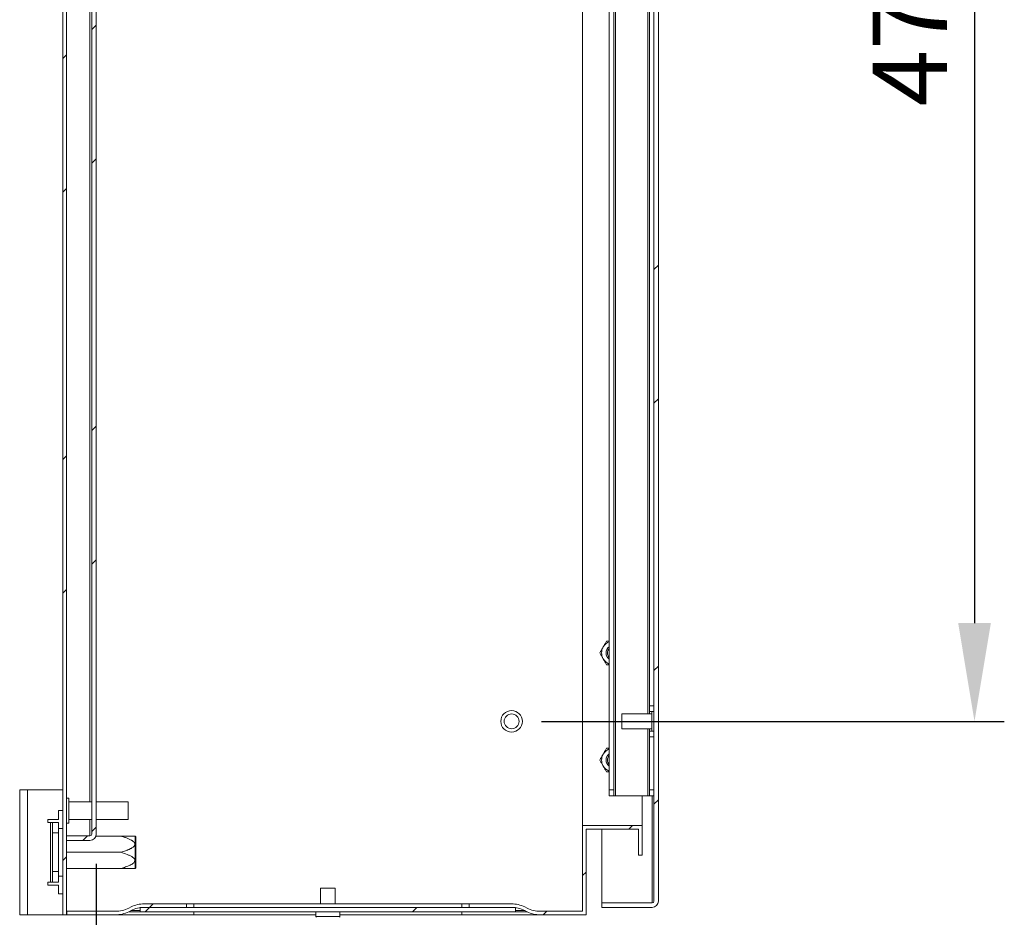
# Model space of a CAD drawing. Units: millimetres. Extents: x 63 to 4318, y 73 to 3048.
# Drawn here: x 1522 to 1852, y 1905 to 2207 of the extents above; entities that cross this region are included whole.
import ezdxf

# ---------------------------------------------------------------- set-up
doc = ezdxf.new("R2010")
doc.units = ezdxf.units.MM
doc.header["$LTSCALE"] = 2
doc.header["$PDSIZE"] = -1
doc.layers.add('Dimensions', color=7, linetype='Continuous')
doc.styles.get("Standard").update_dxf_attribs({"font": 'romans.shx', "width": 0.8})
doc.dimstyles.new('SLDDIMSTYLE2', dxfattribs={"dimscale": 10, "dimtxt": 2.5, "dimasz": 3.302, "dimexe": 1, "dimexo": 1, "dimgap": 0.926042, "dimtad": 1, "dimdec": 0, "dimrnd": 1e-09, "dimzin": 12, "dimdsep": 46, "dimtxsty": 'Standard', "dimcen": 2, "dimadec": 0, "dimazin": 3, "dimtfac": 1, "dimtdec": 0, "dimtmove": 0, "dimatfit": 0, "dimfxl": 1, "dimfrac": 2, "dimtolj": 1, "dimtzin": 12, "dimarcsym": 0})
pattern_1 = [(45, (52.94, 37.16), (-67.352, 67.352), []), (45, (97.84, 37.16), (-67.352, 67.352), [])]

# ---------------------------------------------------------------- blocks, each defined once
blk = doc.blocks.new('*D27')
at = {"layer": 'Defpoints', "color": 0, "transparency": 16777216}
for p in [(1547.36, 1933.31), (1710.66, 1907.41), (1547.36, 1734.12)]:
    blk.add_point(p, dxfattribs=at)
at = {"layer": 'Dimensions', "color": 0, "lineweight": -2, "transparency": 16777216}
for p, q in [((1547.36, 1923.31), (1547.36, 1724.12)), ((1710.66, 1897.41), (1710.66, 1724.12)), ((1677.64, 1734.12), (1580.38, 1734.12))]:
    blk.add_line(p, q, dxfattribs=at)
at = {"layer": 'Dimensions', "color": 0, "transparency": 16777216}
for points in [[(1580.38, 1739.62), (1580.38, 1728.61), (1547.36, 1734.12)], [(1677.64, 1739.62), (1677.64, 1728.61), (1710.66, 1734.12)]]:
    blk.add_solid(points, dxfattribs=at)
at = {"layer": 'Dimensions', "color": 0, "transparency": 16777216, "insert": (1629.01, 1755.88), "char_height": 25, "attachment_point": 5}
blk.add_mtext('\\A1;163', dxfattribs=at)
blk = doc.blocks.new('*D28')
at = {"layer": 'Defpoints', "color": 0, "transparency": 16777216}
for p in [(1736.16, 1910.81), (1536.16, 1906.21), (1736.16, 1670.05)]:
    blk.add_point(p, dxfattribs=at)
at = {"layer": 'Dimensions', "color": 0, "lineweight": -2, "transparency": 16777216}
for p, q in [((1736.16, 1900.81), (1736.16, 1660.05)), ((1536.16, 1896.21), (1536.16, 1660.05)), ((1569.18, 1670.05), (1703.14, 1670.05))]:
    blk.add_line(p, q, dxfattribs=at)
at = {"layer": 'Dimensions', "color": 0, "transparency": 16777216}
for points in [[(1569.18, 1675.56), (1569.18, 1664.55), (1536.16, 1670.05)], [(1703.14, 1675.56), (1703.14, 1664.55), (1736.16, 1670.05)]]:
    blk.add_solid(points, dxfattribs=at)
at = {"layer": 'Dimensions', "color": 0, "transparency": 16777216, "insert": (1636.16, 1691.81), "char_height": 25, "attachment_point": 5}
blk.add_mtext('\\A1;200', dxfattribs=at)
blk = doc.blocks.new('*D29')
at = {"layer": 'Defpoints', "color": 0, "transparency": 16777216}
for p in [(1736.16, 1910.81), (1521.66, 1906.21), (1521.66, 1594.84)]:
    blk.add_point(p, dxfattribs=at)
at = {"layer": 'Dimensions', "color": 0, "lineweight": -2, "transparency": 16777216}
for p, q in [((1736.16, 1900.81), (1736.16, 1584.84)), ((1521.66, 1896.21), (1521.66, 1584.84)), ((1703.14, 1594.84), (1554.68, 1594.84))]:
    blk.add_line(p, q, dxfattribs=at)
at = {"layer": 'Dimensions', "color": 0, "transparency": 16777216}
for points in [[(1554.68, 1600.35), (1554.68, 1589.34), (1521.66, 1594.84)], [(1703.14, 1600.35), (1703.14, 1589.34), (1736.16, 1594.84)]]:
    blk.add_solid(points, dxfattribs=at)
at = {"layer": 'Dimensions', "color": 0, "transparency": 16777216, "insert": (1628.91, 1616.6), "char_height": 25, "attachment_point": 5}
blk.add_mtext('\\A1;214', dxfattribs=at)
blk = doc.blocks.new('*D31')
at = {"layer": 'Defpoints', "color": 0, "transparency": 16777216}
for p in [(1686.86, 2441.21), (1686.86, 1971.21), (1842.32, 1971.21)]:
    blk.add_point(p, dxfattribs=at)
at = {"layer": 'Dimensions', "color": 0, "lineweight": -2, "transparency": 16777216}
for p, q in [((1696.86, 2441.21), (1852.32, 2441.21)), ((1842.32, 2408.19), (1842.32, 2004.23)), ((1696.86, 1971.21), (1852.32, 1971.21))]:
    blk.add_line(p, q, dxfattribs=at)
at = {"layer": 'Dimensions', "color": 0, "transparency": 16777216}
for points in [[(1836.82, 2408.19), (1847.82, 2408.19), (1842.32, 2441.21)], [(1836.82, 2004.23), (1847.82, 2004.23), (1842.32, 1971.21)]]:
    blk.add_solid(points, dxfattribs=at)
at = {"layer": 'Dimensions', "color": 0, "transparency": 16777216, "insert": (1820.56, 2206.21), "char_height": 25, "attachment_point": 5, "rotation": 90}
blk.add_mtext('\\A1;470', dxfattribs=at)

msp = doc.modelspace()

# ---------------------------------------------------------------- hatches: boundary and pattern name
at = {"linetype": 'Continuous', "lineweight": 18}
h = msp.add_hatch(dxfattribs=at)
h.set_pattern_fill('ANSI32', scale=10, style=0)
h.set_pattern_definition(pattern_1)
h.paths.add_polyline_path([(1536.16, 1906.21), (1537.36, 1906.21), (1537.36, 2506.21), (1536.16, 2506.21)], flags=0)
h = msp.add_hatch(dxfattribs=at)
h.set_pattern_fill('ANSI32', scale=10, style=0)
h.set_pattern_definition(pattern_1)
edge = h.paths.add_edge_path(flags=0)
edge.add_line((1736.16, 1910.81), (1736.16, 2501.61))
edge.add_arc((1734.06, 2501.61), 2.1, 0, 90)
edge.add_line((1734.06, 2503.71), (1717.16, 2503.71))
edge.add_line((1717.16, 2503.71), (1717.16, 2502.21))
edge.add_line((1717.16, 2502.21), (1734.06, 2502.21))
edge.add_arc((1734.06, 2501.61), 0.6, 0, 90, ccw=False)
edge.add_line((1734.66, 2501.61), (1734.66, 1910.81))
edge.add_arc((1734.06, 1910.81), 0.6, 270, 360, ccw=False)
edge.add_line((1734.06, 1910.21), (1717.16, 1910.21))
edge.add_line((1717.16, 1910.21), (1717.16, 1908.71))
edge.add_line((1717.16, 1908.71), (1734.06, 1908.71))
edge.add_arc((1734.06, 1910.81), 2.1, 270, 360)
h = msp.add_hatch(dxfattribs=at)
h.set_pattern_fill('ANSI32', scale=10, style=0)
h.set_pattern_definition(pattern_1)
edge = h.paths.add_edge_path(flags=0)
edge.add_line((1547.36, 1933.31), (1547.36, 2479.11))
edge.add_arc((1545.26, 2479.11), 2.1, 0, 90)
edge.add_line((1545.26, 2481.21), (1537.36, 2481.21))
edge.add_line((1537.36, 2481.21), (1537.36, 2479.71))
edge.add_line((1537.36, 2479.71), (1545.26, 2479.71))
edge.add_arc((1545.26, 2479.11), 0.6, 0, 90, ccw=False)
edge.add_line((1545.86, 2479.11), (1545.86, 1933.31))
edge.add_arc((1545.26, 1933.31), 0.6, 270, 360, ccw=False)
edge.add_line((1545.26, 1932.71), (1537.36, 1932.71))
edge.add_line((1537.36, 1932.71), (1537.36, 1931.21))
edge.add_line((1537.36, 1931.21), (1545.26, 1931.21))
edge.add_arc((1545.26, 1933.31), 2.1, 270, 360)
h = msp.add_hatch(dxfattribs=at)
h.set_pattern_fill('ANSI32', scale=10, style=0)
h.set_pattern_definition(pattern_1)
edge = h.paths.add_edge_path(flags=0)
edge.add_line((1710.66, 1936.21), (1710.66, 1907.41))
edge.add_line((1710.66, 1907.41), (1696.52, 1907.41))
edge.add_arc((1696.52, 1917.41), 10, 243.4349, 270, ccw=False)
edge.add_line((1692.05, 1908.46), (1691.27, 1908.85))
edge.add_arc((1686.8, 1899.91), 10, 63.4349, 90)
edge.add_line((1686.8, 1909.91), (1672.66, 1909.91))
edge.add_line((1672.66, 1909.91), (1672.66, 1908.71))
edge.add_line((1672.66, 1908.71), (1686.8, 1908.71))
edge.add_arc((1686.8, 1898.71), 10, 63.4349, 90, ccw=False)
edge.add_line((1691.27, 1907.65), (1692.05, 1907.26))
edge.add_arc((1696.52, 1916.21), 10, 243.4349, 270)
edge.add_line((1696.52, 1906.21), (1711.86, 1906.21))
edge.add_line((1711.86, 1906.21), (1711.86, 1935.01))
edge.add_line((1711.86, 1935.01), (1729.46, 1935.01))
edge.add_line((1729.46, 1935.01), (1729.46, 1926.21))
edge.add_line((1729.46, 1926.21), (1730.66, 1926.21))
edge.add_line((1730.66, 1926.21), (1730.66, 1936.21))
edge.add_line((1730.66, 1936.21), (1710.66, 1936.21))
h = msp.add_hatch(dxfattribs=at)
h.set_pattern_fill('ANSI32', scale=10, style=0)
h.set_pattern_definition(pattern_1)
edge = h.paths.add_edge_path(flags=0)
edge.add_line((1577.66, 1909.91), (1563.52, 1909.91))
edge.add_arc((1563.52, 1899.91), 10, 90, 116.5651)
edge.add_line((1559.05, 1908.85), (1558.27, 1908.46))
edge.add_arc((1553.8, 1917.41), 10, 270, 296.5651, ccw=False)
edge.add_line((1553.8, 1907.41), (1537.46, 1907.41))
edge.add_line((1537.46, 1907.41), (1537.46, 1906.21))
edge.add_line((1537.46, 1906.21), (1553.8, 1906.21))
edge.add_arc((1553.8, 1916.21), 10, 270, 296.5651)
edge.add_line((1558.27, 1907.26), (1559.05, 1907.65))
edge.add_arc((1563.52, 1898.71), 10, 90, 116.5651, ccw=False)
edge.add_line((1563.52, 1908.71), (1577.66, 1908.71))
edge.add_line((1577.66, 1908.71), (1577.66, 1909.91))
h = msp.add_hatch(dxfattribs=at)
h.set_pattern_fill('ANSI32', scale=10, style=0)
h.set_pattern_definition(pattern_1)
h.paths.add_polyline_path([(1688.16, 1908.71), (1562.16, 1908.71), (1562.16, 1907.21), (1688.16, 1907.21)], flags=0)

# ---------------------------------------------------------------- linework, layer by layer
at = {"color": 7, "linetype": 'Continuous', "lineweight": 18}
for p, q in [((1536.16, 1906.21), (1536.16, 2506.21)), ((1537.36, 1906.21), (1537.36, 2506.21)), ((1734.66, 1910.81), (1734.66, 2501.61)), ((1736.16, 1910.81), (1736.16, 2501.61)), ((1545.86, 1933.31), (1545.86, 2479.11)), ((1547.36, 1933.31), (1547.36, 2479.11)), ((1710.66, 1936.21), (1710.66, 2476.21)), ((1719.66, 2464.21), (1719.66, 1948.21)), ((1721.16, 2464.21), (1721.16, 1948.21)), ((1721.76, 2466.21), (1721.76, 1946.21)), ((1733.16, 2435.96), (1733.16, 1976.46)), ((1733.16, 1976.46), (1734.66, 1976.46)), ((1733.16, 1974.46), (1733.16, 1976.46)), ((1734.66, 1974.46), (1733.16, 1974.46)), ((1733.16, 1974.46), (1733.16, 1973.71)), ((1733.91, 1970.95), (1733.91, 1974.46)), ((1733.91, 1973.71), (1723.91, 1973.71)), ((1723.91, 1971.03), (1723.91, 1973.71)), ((1723.91, 1968.71), (1723.91, 1971.03)), ((1733.91, 1967.96), (1733.91, 1970.95)), ((1723.91, 1968.71), (1733.91, 1968.71)), ((1733.16, 1968.71), (1733.16, 1967.96)), ((1733.16, 1967.96), (1734.66, 1967.96)), ((1733.16, 1965.96), (1733.16, 1967.96)), ((1734.66, 1965.96), (1733.16, 1965.96)), ((1733.16, 1965.96), (1733.16, 1948.21)), ((1521.66, 1948.21), (1524.26, 1948.21)), ((1521.66, 1906.21), (1521.66, 1948.21)), ((1524.26, 1906.21), (1524.26, 1948.21)), ((1536.16, 1948.21), (1524.26, 1948.21)), ((1719.66, 1948.21), (1721.16, 1948.21)), ((1719.66, 1946.21), (1719.66, 1948.21)), ((1721.16, 1948.21), (1721.16, 1946.21)), ((1733.16, 1948.21), (1734.66, 1948.21)), ((1733.16, 1946.21), (1733.16, 1948.21)), ((1538.11, 1945.41), (1537.36, 1945.41)), ((1538.11, 1945.41), (1538.11, 1937.01)), ((1721.16, 1946.21), (1719.66, 1946.21)), ((1721.16, 1946.21), (1721.76, 1946.21)), ((1721.76, 1946.21), (1732.56, 1946.21)), ((1730.66, 1936.21), (1730.66, 1946.21)), ((1732.56, 1946.21), (1733.16, 1946.21)), ((1734.66, 1946.21), (1733.16, 1946.21)), ((1536.16, 1941.21), (1534.66, 1941.21)), ((1534.66, 1938.21), (1534.66, 1941.21)), ((1545.86, 1944.21), (1538.11, 1944.21)), ((1558.11, 1944.21), (1547.36, 1944.21)), ((1558.11, 1944.21), (1558.11, 1938.21)), ((1531.06, 1938.21), (1531.06, 1937.21)), ((1534.66, 1938.21), (1531.06, 1938.21)), ((1538.11, 1938.21), (1545.86, 1938.21)), ((1547.36, 1938.21), (1558.11, 1938.21)), ((1531.06, 1937.21), (1532.06, 1937.21)), ((1532.06, 1937.21), (1532.06, 1917.21)), ((1532.66, 1937.21), (1532.06, 1937.21)), ((1532.66, 1933.71), (1532.66, 1937.21)), ((1532.66, 1937.21), (1534.66, 1937.21)), ((1534.66, 1937.21), (1534.66, 1933.71)), ((1536.16, 1935.26), (1534.66, 1935.26)), ((1537.36, 1937.01), (1538.11, 1937.01)), ((1730.66, 1936.21), (1710.66, 1936.21)), ((1710.66, 1907.41), (1710.66, 1936.21)), ((1729.46, 1935.01), (1711.86, 1935.01)), ((1711.86, 1906.21), (1711.86, 1935.01)), ((1717.16, 1910.28), (1717.16, 1935.01)), ((1729.46, 1926.21), (1729.46, 1935.01)), ((1730.66, 1926.21), (1730.66, 1936.21)), ((1532.66, 1933.71), (1532.66, 1920.71)), ((1534.66, 1933.71), (1532.66, 1933.71)), ((1534.66, 1933.71), (1534.66, 1920.71)), ((1537.36, 1932.78), (1545.26, 1932.78)), ((1537.36, 1932.71), (1537.36, 1931.21)), ((1545.26, 1932.71), (1537.36, 1932.71)), ((1545.26, 1931.21), (1537.36, 1931.21)), ((1545.61, 1932.84), (1545.26, 1932.78)), ((1555.66, 1932.66), (1547.26, 1932.66)), ((1560.46, 1932.64), (1560.36, 1932.66)), ((1560.66, 1932.36), (1560.46, 1932.64)), ((1560.46, 1921.77), (1560.46, 1932.64)), ((1560.66, 1932.36), (1560.66, 1922.05)), ((1555.66, 1927.21), (1537.36, 1927.21)), ((1730.66, 1926.21), (1729.46, 1926.21)), ((1555.66, 1921.76), (1537.36, 1921.76)), ((1560.36, 1921.75), (1560.46, 1921.77)), ((1560.46, 1921.77), (1560.66, 1922.05)), ((1532.66, 1917.21), (1532.66, 1920.71)), ((1532.66, 1920.71), (1534.66, 1920.71)), ((1534.66, 1920.71), (1534.66, 1917.21)), ((1534.66, 1919.16), (1536.16, 1919.16)), ((1532.06, 1917.21), (1531.06, 1917.21)), ((1531.06, 1917.21), (1531.06, 1916.21)), ((1531.06, 1916.21), (1534.66, 1916.21)), ((1532.06, 1917.21), (1532.66, 1917.21)), ((1534.66, 1917.21), (1532.66, 1917.21)), ((1534.66, 1913.21), (1534.66, 1916.21)), ((1622.66, 1915.21), (1622.66, 1909.91)), ((1627.66, 1915.21), (1622.66, 1915.21)), ((1627.66, 1909.91), (1627.66, 1915.21)), ((1536.16, 1913.21), (1534.66, 1913.21)), ((1559.05, 1908.85), (1558.27, 1908.46)), ((1562.16, 1908.71), (1562.16, 1907.21)), ((1562.16, 1908.71), (1688.16, 1908.71)), ((1563.52, 1909.91), (1577.66, 1909.91)), ((1577.66, 1908.71), (1563.52, 1908.71)), ((1577.66, 1908.71), (1577.66, 1909.91)), ((1580.16, 1909.91), (1577.66, 1909.91)), ((1580.16, 1908.71), (1580.16, 1909.91)), ((1670.16, 1909.91), (1580.16, 1909.91)), ((1670.16, 1908.71), (1670.16, 1909.91)), ((1672.66, 1909.91), (1670.16, 1909.91)), ((1672.66, 1909.91), (1672.66, 1908.71)), ((1672.66, 1909.91), (1686.8, 1909.91)), ((1686.8, 1908.71), (1672.66, 1908.71)), ((1688.16, 1907.21), (1688.16, 1908.71)), ((1692.05, 1908.46), (1691.27, 1908.85)), ((1717.16, 1910.28), (1734.06, 1910.28)), ((1717.16, 1910.21), (1717.16, 1908.71)), ((1734.06, 1910.21), (1717.16, 1910.21)), ((1734.06, 1908.71), (1717.16, 1908.71)), ((1734.41, 1910.34), (1734.06, 1910.28)), ((1524.26, 1906.21), (1521.66, 1906.21)), ((1524.26, 1906.21), (1536.16, 1906.21)), ((1537.36, 1906.21), (1536.16, 1906.21)), ((1537.36, 1906.21), (1537.46, 1906.21)), ((1553.8, 1907.41), (1537.46, 1907.41)), ((1537.46, 1906.21), (1537.46, 1907.41)), ((1553.8, 1906.21), (1537.46, 1906.21)), ((1580.16, 1906.21), (1553.8, 1906.21)), ((1558.27, 1907.26), (1559.05, 1907.65)), ((1562.16, 1907.21), (1688.16, 1907.21)), ((1621.16, 1906.21), (1580.16, 1906.21)), ((1621.16, 1907.21), (1621.16, 1905.66)), ((1629.16, 1905.66), (1629.16, 1907.21)), ((1670.16, 1906.21), (1629.16, 1906.21)), ((1696.52, 1906.21), (1670.16, 1906.21)), ((1691.27, 1907.65), (1692.05, 1907.26)), ((1710.66, 1907.41), (1696.52, 1907.41)), ((1711.86, 1906.21), (1696.52, 1906.21))]:
    msp.add_line(p, q, dxfattribs=at)
at = {"color": 8, "linetype": 'Continuous', "lineweight": 18}
for p, q in [((1545.26, 2468.21), (1545.26, 1944.21)), ((1732.56, 2438.71), (1732.56, 1973.71)), ((1732.56, 1968.71), (1732.56, 1946.21)), ((1734.06, 1946.21), (1734.06, 1910.28)), ((1545.26, 1938.21), (1545.26, 1932.78)), ((1558.27, 1907.26), (1562.16, 1907.26)), ((1562.16, 1907.65), (1559.05, 1907.65)), ((1580.16, 1907.21), (1580.16, 1906.21)), ((1629.16, 1905.66), (1621.16, 1905.66)), ((1670.16, 1907.21), (1670.16, 1906.21)), ((1691.27, 1907.65), (1688.16, 1907.65)), ((1688.16, 1907.26), (1692.05, 1907.26))]:
    msp.add_line(p, q, dxfattribs=at)
at = {"color": 7, "linetype": 'Continuous', "lineweight": 18}
for radius in [3.63, 2.5]:
    msp.add_circle((1686.86, 1971.21), radius, dxfattribs=at)
for centre, radius, start, end in [((1721.08, 1994.2), 4, 110.8154, 150), ((1721.08, 1994.2), 4, 150, 210), ((1721.08, 1994.2), 2.5, 124.6508, 235.3492), ((1721.08, 1994.2), 2.5, 124.7123, 235.2877), ((1721.08, 1994.2), 2.06, 133.7644, 226.2356), ((1721.08, 1994.2), 4, 210, 249.1846), ((1721.08, 1958.2), 4, 110.8154, 150), ((1721.08, 1958.2), 4, 150, 210), ((1721.08, 1958.2), 2.5, 124.6508, 235.3492), ((1721.08, 1958.2), 2.5, 124.7123, 235.2877), ((1721.08, 1958.2), 2.05, 133.7644, 226.2356), ((1721.08, 1958.2), 4, 210, 249.1846), ((1545.26, 1933.31), 0.6, 270, 0), ((1545.26, 1933.31), 2.1, 270, 0), ((1553.8, 1917.41), 10, 270, 296.5651), ((1563.52, 1899.91), 10, 90, 116.5651), ((1563.52, 1898.71), 10, 90, 116.5651), ((1686.8, 1899.91), 10, 63.4349, 90), ((1686.8, 1898.71), 10, 63.4349, 90), ((1696.52, 1917.41), 10, 243.4349, 270), ((1734.06, 1910.81), 0.6, 270, 0), ((1734.06, 1910.81), 2.1, 270, 0), ((1553.8, 1916.21), 10, 270, 296.5651), ((1621.52, 1905.66), 0.36, 180, 233.6416), ((1628.8, 1905.66), 0.36, 306.3584, 0), ((1696.52, 1916.21), 10, 243.4349, 270)]:
    msp.add_arc(centre, radius, start, end, dxfattribs=at)
for points, knots in [([(1717.62, 1996.2), (1717.64, 1996.25), (1717.76, 1996.45), (1717.97, 1996.81), (1718.24, 1997.28), (1718.51, 1997.74), (1718.68, 1998.05), (1718.77, 1998.2)], [0, 0, 0, 0, 0.070013, 0.29978, 0.530809, 0.765015, 1, 1, 1, 1]), ([(1719.66, 1998.2), (1719.64, 1998.2), (1719.34, 1998.2), (1719.05, 1998.2), (1718.77, 1998.2)], [0, 0, 0, 0, 0.056653, 1, 1, 1, 1]), ([(1716.46, 1994.2), (1716.55, 1994.36), (1716.74, 1994.69), (1717.03, 1995.18), (1717.32, 1995.69), (1717.52, 1996.03), (1717.62, 1996.2)], [0, 0, 0, 0, 0.247269, 0.495363, 0.746874, 1, 1, 1, 1]), ([(1717.62, 1992.2), (1717.59, 1992.25), (1717.47, 1992.45), (1717.26, 1992.81), (1716.99, 1993.28), (1716.73, 1993.74), (1716.55, 1994.05), (1716.46, 1994.2)], [0, 0, 0, 0, 0.070013, 0.29978, 0.530809, 0.765015, 1, 1, 1, 1]), ([(1718.77, 1990.2), (1718.68, 1990.36), (1718.49, 1990.69), (1718.2, 1991.18), (1717.91, 1991.69), (1717.71, 1992.03), (1717.62, 1992.2)], [0, 0, 0, 0, 0.247269, 0.495363, 0.746874, 1, 1, 1, 1]), ([(1719.66, 1990.2), (1719.64, 1990.2), (1719.34, 1990.2), (1719.05, 1990.2), (1718.77, 1990.2)], [0, 0, 0, 0, 0.056653, 1, 1, 1, 1]), ([(1717.62, 1960.2), (1717.64, 1960.25), (1717.76, 1960.45), (1717.97, 1960.81), (1718.24, 1961.28), (1718.51, 1961.74), (1718.68, 1962.05), (1718.77, 1962.2)], [0, 0, 0, 0, 0.070013, 0.29978, 0.530809, 0.765015, 1, 1, 1, 1]), ([(1719.66, 1962.2), (1719.64, 1962.2), (1719.34, 1962.2), (1719.05, 1962.2), (1718.77, 1962.2)], [0, 0, 0, 0, 0.056653, 1, 1, 1, 1]), ([(1716.46, 1958.2), (1716.55, 1958.36), (1716.74, 1958.69), (1717.03, 1959.18), (1717.32, 1959.69), (1717.52, 1960.03), (1717.62, 1960.2)], [0, 0, 0, 0, 0.247269, 0.495363, 0.746874, 1, 1, 1, 1]), ([(1717.62, 1956.2), (1717.59, 1956.25), (1717.47, 1956.45), (1717.26, 1956.81), (1716.99, 1957.28), (1716.73, 1957.74), (1716.55, 1958.05), (1716.46, 1958.2)], [0, 0, 0, 0, 0.070013, 0.29978, 0.530809, 0.765015, 1, 1, 1, 1]), ([(1718.77, 1954.2), (1718.68, 1954.36), (1718.49, 1954.69), (1718.2, 1955.18), (1717.91, 1955.69), (1717.71, 1956.03), (1717.62, 1956.2)], [0, 0, 0, 0, 0.247269, 0.495363, 0.746874, 1, 1, 1, 1]), ([(1719.66, 1954.2), (1719.64, 1954.2), (1719.34, 1954.2), (1719.05, 1954.2), (1718.77, 1954.2)], [0, 0, 0, 0, 0.056653, 1, 1, 1, 1]), ([(1555.66, 1932.66), (1555.83, 1932.6), (1556.18, 1932.49), (1556.7, 1932.32), (1557.22, 1932.14), (1557.72, 1931.95), (1558.19, 1931.76), (1558.64, 1931.55), (1559, 1931.37), (1559.29, 1931.21), (1559.5, 1931.07), (1559.71, 1930.93), (1559.96, 1930.73), (1560.2, 1930.48), (1560.35, 1930.19), (1560.39, 1929.97), (1560.38, 1929.81), (1560.33, 1929.66), (1560.28, 1929.53), (1560.18, 1929.39), (1560.07, 1929.25), (1559.87, 1929.06), (1559.56, 1928.82), (1559.14, 1928.57), (1558.73, 1928.36), (1558.38, 1928.19), (1558, 1928.03), (1557.62, 1927.88), (1557.11, 1927.69), (1556.45, 1927.46), (1555.92, 1927.29), (1555.66, 1927.21)], [0, 0, 0, 0, 0.047177, 0.094367, 0.141611, 0.188882, 0.231586, 0.274345, 0.317388, 0.338993, 0.360635, 0.385131, 0.406758, 0.447481, 0.479813, 0.495887, 0.512585, 0.526586, 0.540911, 0.552635, 0.576337, 0.588287, 0.62925, 0.682915, 0.715082, 0.750462, 0.785889, 0.821411, 0.856953, 0.928445, 1, 1, 1, 1]), ([(1560.36, 1932.66), (1560.37, 1932.66), (1560.38, 1932.66), (1560.24, 1932.66), (1559.9, 1932.66), (1559.31, 1932.66), (1558.33, 1932.66), (1557.11, 1932.66), (1556.12, 1932.66), (1555.66, 1932.66)], [0, 0, 0, 0, 0.026944, 0.090645, 0.174246, 0.31704, 0.464434, 0.751782, 1, 1, 1, 1]), ([(1555.66, 1927.21), (1556.36, 1926.98), (1557.37, 1926.66), (1558.65, 1926.11), (1559.51, 1925.65), (1560.13, 1925.17), (1560.38, 1924.69), (1560.39, 1924.36), (1560.26, 1924.01), (1559.92, 1923.63), (1559.39, 1923.25), (1558.49, 1922.77), (1557.24, 1922.27), (1556.19, 1921.93), (1555.66, 1921.76)], [0, 0, 0, 0, 0.189034, 0.274574, 0.360893, 0.447424, 0.479791, 0.51244, 0.540719, 0.587992, 0.650576, 0.714861, 0.856813, 1, 1, 1, 1]), ([(1555.66, 1921.76), (1556.12, 1921.76), (1557.11, 1921.76), (1558.33, 1921.76), (1559.3, 1921.76), (1559.89, 1921.76), (1560.24, 1921.76), (1560.38, 1921.76), (1560.37, 1921.76), (1560.36, 1921.76)], [0, 0, 0, 0, 0.248221, 0.535571, 0.679262, 0.825752, 0.909355, 0.973055, 1, 1, 1, 1])]:
    msp.add_open_spline(points, degree=3, knots=knots, dxfattribs=at)

# ---------------------------------------------------------------- dimensions: what is measured, and where the dimension line sits
at = {"layer": 'Dimensions'}
dim = msp.add_linear_dim(base=(1842.32, 1971.21), p1=(1686.86, 2441.21), p2=(1686.86, 1971.21), angle=90, dimstyle='SLDDIMSTYLE2', dxfattribs=at)
dim.commit()
dim.dimension.update_dxf_attribs({"geometry": '*D31', "text_midpoint": (1820.56, 2206.21)})
for base, p1, p2, picture, middle in [((1547.36, 1734.12), (1710.66, 1907.41), (1547.36, 1933.31), '*D27', (1629.01, 1755.88)), ((1521.6599, 1594.8423), (1736.1584, 1910.8074), (1521.6599, 1906.2074), '*D29', (1628.9091, 1616.6027)), ((1736.16, 1670.05), (1536.16, 1906.21), (1736.16, 1910.81), '*D28', (1636.16, 1691.81))]:
    dim = msp.add_linear_dim(base=base, p1=p1, p2=p2, dimstyle='SLDDIMSTYLE2', dxfattribs=at)
    dim.commit()
    dim.dimension.update_dxf_attribs({"geometry": picture, "text_midpoint": middle})

doc.saveas('drawing.dxf')
